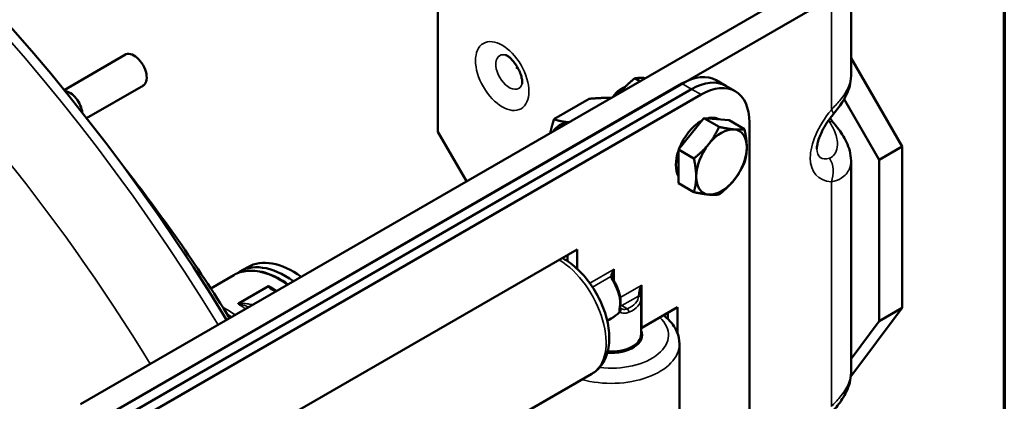
# Model space of a CAD drawing. Units: inches. Extents: x 0.2 to 50.9, y 0.9 to 32.1.
# Drawn here: x 44.8 to 50.2, y 25.3 to 27.4 of the extents above; entities that cross this region are included whole.
import ezdxf

# ---------------------------------------------------------------- set-up
doc = ezdxf.new("R2010")
doc.units = ezdxf.units.IN
doc.header["$LTSCALE"] = 1.5
doc.header["$MEASUREMENT"] = 0
for name, color, linetype, lineweight in [('Border (ANSI)', 7, 'Continuous', 70), ('Visible (ANSI)', 7, 'Continuous', 50), ('Visible Narrow (ANSI)', 7, 'Continuous', 35)]:
    doc.layers.add(name, color=color, linetype=linetype, lineweight=lineweight)

# ---------------------------------------------------------------- blocks, each defined once
blk = doc.blocks.new('Borders Default Border')
at = {"layer": 'Border (ANSI)', "flags": 128}
blk.add_lwpolyline([(0.5, 1), (0.5, 21), (33.5, 21), (33.5, 1), (0.5, 1)], dxfattribs=at)

msp = doc.modelspace()

# ---------------------------------------------------------------- linework, layer by layer
at = {"layer": 'Visible (ANSI)'}
for p, q in [((47.135, 27.83017), (47.135, 26.80955)), ((49.40691, 27.1166), (49.40691, 27.69925)), ((49.17196, 27.62168), (45.16853, 25.3103)), ((45.29532, 25.2371), (49.29874, 27.54848)), ((45.41684, 27.23409), (45.07864, 27.03883)), ((49.68764, 26.72716), (49.40691, 27.21339)), ((48.24607, 27.08712), (48.21818, 27.10322)), ((48.71762, 27.0623), (48.6648, 27.09279)), ((45.51524, 27.06365), (45.20295, 26.88335)), ((48.4773, 27.07422), (45.29532, 25.2371)), ((48.53012, 27.04372), (45.34814, 25.2066)), ((45.34814, 25.2066), (48.53012, 27.04372)), ((48.13753, 27.04093), (48.15461, 27.05079)), ((48.71762, 27.0623), (48.77044, 27.0318)), ((45.40096, 25.17611), (48.58294, 27.01323)), ((47.77322, 26.87818), (47.96728, 26.99022)), ((49.56106, 26.65408), (49.36854, 26.98755)), ((48.52726, 26.79801), (48.59686, 26.88459)), ((48.59686, 26.88459), (48.66646, 26.87838)), ((48.59686, 26.88459), (48.68186, 26.83552)), ((48.66646, 26.87838), (48.73605, 26.87216)), ((48.68233, 26.87696), (48.68136, 26.87752)), ((48.73605, 26.87216), (48.82106, 26.82309)), ((48.8481, 26.86013), (48.8481, 24.20652)), ((47.29257, 26.53662), (47.135, 26.80955)), ((48.45767, 26.71143), (48.52726, 26.79801)), ((48.45767, 26.61864), (48.45767, 26.71143)), ((48.45767, 26.71143), (48.54267, 26.66236)), ((49.56106, 26.65408), (49.68764, 26.72716)), ((49.68764, 25.83959), (49.68764, 26.72716)), ((49.40691, 25.48361), (49.40691, 26.6489)), ((49.56106, 25.76651), (49.56106, 26.65408)), ((48.45767, 26.52584), (48.45767, 26.61864)), ((48.45767, 26.52584), (48.54267, 26.47677)), ((46.08332, 25.11283), (47.90058, 26.16203)), ((47.90058, 26.16203), (47.90058, 26.05506)), ((47.84776, 26.09735), (47.84776, 26.13153)), ((47.84776, 26.13153), (47.84776, 26.09735)), ((46.0464, 26.04016), (46.08883, 26.06466)), ((46.01175, 26.02016), (45.88568, 25.94737)), ((46.20238, 25.95908), (46.03827, 25.86433)), ((48.25268, 25.89222), (48.25268, 25.69446)), ((48.2569, 25.73088), (48.45212, 25.84359)), ((48.45212, 25.84359), (48.45212, 25.7012)), ((49.4059, 25.46304), (49.68764, 25.83959)), ((49.56106, 25.76651), (49.68764, 25.83959)), ((48.08818, 25.78212), (48.06598, 25.76931)), ((48.3993, 25.77875), (48.3993, 25.8131)), ((48.3993, 25.8131), (48.3993, 25.77875)), ((49.40691, 25.56048), (49.56106, 25.76651)), ((48.18193, 25.61642), (48.18193, 25.60885)), ((48.46318, 24.67792), (48.46318, 25.64139)), ((47.98223, 25.47789), (46.29931, 24.50626))]:
    msp.add_line(p, q, dxfattribs=at)
for centre, major_axis, start_param, end_param in [((42.69213, 23.52623), (-3.4375, 5.95392), 4.7570369, 6.2831853), ((40.0361, 21.99277), (-3.4375, 5.95392), 2.1150949, 7.309683), ((40.0361, 21.99277), (-3.408, 5.90283), 2.1203427, 7.3044352), ((45.46383, 27.14759), (-0.04925, 0.0853), 3.0965282, 6.3282497), ((48.4773, 26.76803), (0.1875, 0.32476), 0, 0.7853982), ((48.53012, 26.73754), (0.1875, 0.32476), 0, 0.7853982), ((48.53012, 26.73754), (0.1875, 0.32476), 0, 0.7853982), ((45.11027, 26.94346), (-0.0492, 0.08522), 4.0485149, 5.8957416), ((48.13752, 26.9642), (-0.04698, -0.08137), 3.9268278, 4.5947269), ((48.1546, 26.95434), (0.05906, 0.10229), 0.6621814, 1.3785613), ((48.58294, 26.70704), (0.1875, 0.32476), 5.4977871, 7.0685835), ((47.96181, 26.57248), (-0.15748, 0.27276), 6.0133169, 6.5530537), ((48.58294, 26.70704), (0.09843, 0.17048), 0.7801118, 1.8378821), ((48.58294, 26.70704), (0.09843, 0.17048), 0, 0.5332232), ((48.6943, 26.64275), (0.09843, 0.17048), 0.2617994, 1.3089969), ((48.6943, 26.64275), (0.09843, 0.17048), 5.4977871, 6.5449847), ((48.58294, 26.70704), (-0.09843, -0.17048), 5.0467145, 5.9488598), ((48.6943, 26.64275), (-0.09843, -0.17048), 4.4505896, 5.4977871), ((48.6943, 26.64275), (0.09843, 0.17048), 4.4505896, 5.4977871), ((48.6943, 26.64275), (-0.09843, -0.17048), 5.4977871, 6.5449847), ((48.6943, 26.64275), (-0.09843, -0.17048), 0.2617994, 1.3089969), ((46.33883, 25.63165), (-0.25, 0.43301), 5.373134, 6.2831853), ((46.2964, 25.60715), (-0.25, 0.43301), 5.373134, 6.3515277), ((48.08818, 25.97207), (0.11632, 0.20147), 3.9269908, 4.2091947), ((48.27812, 25.71864), (0.03, 0), 2.3561945, 2.5829688), ((48.08818, 25.69038), (0.1695, 0), 4.5870918, 6.5266795), ((48.08818, 25.69446), (0.1645, 0), 4.5944577, 6.2831853), ((48.08818, 25.64139), (0.1095, 0), 5.7440678, 5.9481096)]:
    msp.add_ellipse(centre, major_axis=major_axis, ratio=0.5773503, start_param=start_param, end_param=end_param, dxfattribs=at)
for points, knots in [([(36.64527, 27.97364), (37.01268, 28.18576), (37.43399, 28.30209), (38.35008, 28.33904), (38.84744, 28.25072), (39.87897, 27.87389), (40.41436, 27.57519), (41.45555, 26.79978), (41.961, 26.32192), (42.88943, 25.23934), (43.3125, 24.63526), (44.03628, 23.36079), (44.33704, 22.69073), (44.78687, 21.34844), (44.93563, 20.67646), (45.06294, 19.39408), (45.04101, 18.78396), (44.81943, 17.69086), (44.62073, 17.20617), (44.11305, 16.50223), (43.83733, 16.24884), (43.52027, 16.06579)], [3.721425, 3.721425, 3.721425, 3.721425, 4.0156249, 4.0156249, 4.3252123, 4.3252123, 4.650781, 4.650781, 4.9782958, 4.9782958, 5.3045491, 5.3045491, 5.630268, 5.630268, 5.9566032, 5.9566032, 6.2841791, 6.2841791, 6.609135, 6.609135, 6.8630177, 6.8630177, 6.8630177, 6.8630177]), ([(47.5066, 27.23158), (47.5066, 27.23158), (47.50791, 27.23122), (47.51245, 27.22909), (47.51571, 27.2273), (47.52363, 27.22193), (47.52834, 27.21826), (47.53871, 27.20885), (47.5444, 27.20296), (47.55597, 27.18919), (47.56184, 27.1812), (47.5728, 27.16396), (47.57787, 27.15467), (47.58639, 27.13619), (47.58987, 27.12699), (47.59493, 27.11018), (47.5966, 27.10252), (47.59843, 27.08988), (47.5987, 27.08473), (47.59857, 27.0774), (47.59823, 27.07502), (47.59795, 27.07364), (47.5979, 27.07345), (47.5979, 27.07345)], [2.8704004, 2.8704004, 2.8704004, 2.8704004, 3.0482208, 3.0482208, 3.2289084, 3.2289084, 3.4206534, 3.4206534, 3.6292258, 3.6292258, 3.8528298, 3.8528298, 4.0843963, 4.0843963, 4.3140971, 4.3140971, 4.5320244, 4.5320244, 4.731909, 4.731909, 4.9158567, 4.9158567, 4.9835813, 4.9835813, 4.9835813, 4.9835813]), ([(49.30759, 26.90283), (49.31596, 26.91319), (49.3247, 26.92411), (49.34214, 26.94716), (49.35084, 26.95927), (49.36729, 26.9849), (49.37518, 26.99858), (49.38921, 27.02829), (49.39534, 27.04432), (49.40417, 27.07866), (49.40691, 27.09714), (49.40691, 27.1166)], [0, 0, 0, 0, 0.1004365, 0.1004365, 0.200873, 0.200873, 0.30130949, 0.30130949, 0.40174599, 0.40174599, 0.50218249, 0.50218249, 0.50218249, 0.50218249]), ([(49.21941, 26.71607), (49.21941, 26.72069), (49.2198, 26.72654), (49.22195, 26.74061), (49.22376, 26.74892), (49.22952, 26.76872), (49.23376, 26.78051), (49.24506, 26.80647), (49.2523, 26.82076), (49.26934, 26.85004), (49.27914, 26.86504), (49.29561, 26.88762), (49.30148, 26.89526), (49.30759, 26.90283)], [0, 0, 0, 0, 0.13577154, 0.13577154, 0.27775712, 0.27775712, 0.44308242, 0.44308242, 0.62119559, 0.62119559, 0.79930877, 0.79930877, 0.89056587, 0.89056587, 0.89056587, 0.89056587]), ([(49.30759, 26.86267), (49.31596, 26.85231), (49.3247, 26.84139), (49.34214, 26.81834), (49.35084, 26.80623), (49.36729, 26.7806), (49.37518, 26.76692), (49.38921, 26.73721), (49.39534, 26.72118), (49.40417, 26.68684), (49.40691, 26.66836), (49.40691, 26.6489)], [0, 0, 0, 0, 0.1004365, 0.1004365, 0.200873, 0.200873, 0.30130949, 0.30130949, 0.40174599, 0.40174599, 0.50218249, 0.50218249, 0.50218249, 0.50218249]), ([(47.8191, 26.11499), (47.82644, 26.11092), (47.83371, 26.10656), (47.87139, 26.08215), (47.90043, 26.05722), (47.95358, 26), (47.97769, 25.96775), (48.01901, 25.89919), (48.03625, 25.86291), (48.06241, 25.78917), (48.07128, 25.75173), (48.07915, 25.67852), (48.07809, 25.64274), (48.06418, 25.57762), (48.05179, 25.54787), (48.01909, 25.50473), (48.0019, 25.48925), (47.98223, 25.47789)], [3.3185842, 3.3185842, 3.3185842, 3.3185842, 3.4004227, 3.4004227, 3.7477038, 3.7477038, 4.0925312, 4.0925312, 4.4347556, 4.4347556, 4.778785, 4.778785, 5.1263899, 5.1263899, 5.4572693, 5.4572693, 5.6957387, 5.6957387, 5.6957387, 5.6957387]), ([(46.31044, 25.96958), (46.27281, 25.9964), (46.23426, 26.01675), (46.15866, 26.04219), (46.12159, 26.04723), (46.05995, 26.04121), (46.03439, 26.03323), (46.01175, 26.02016)], [6.84647121, 6.84647121, 6.84647121, 6.84647121, 7.16891677, 7.16891677, 7.49236394, 7.49236394, 7.74871261, 7.74871261, 7.74871261, 7.74871261]), ([(48.09487, 26.01563), (48.09487, 26.01506), (48.09488, 26.01451), (48.09493, 26.01343), (48.09496, 26.01291), (48.09504, 26.01189), (48.09509, 26.01139), (48.0952, 26.01043), (48.09527, 26.00996), (48.09542, 26.00905), (48.09551, 26.00862), (48.0956, 26.0082)], [-0.78539816, -0.78539816, -0.78539816, -0.78539816, -0.74200305, -0.74200305, -0.69860793, -0.69860793, -0.65521281, -0.65521281, -0.61181769, -0.61181769, -0.56842257, -0.56842257, -0.56842257, -0.56842257]), ([(48.0956, 26.0082), (48.09589, 26.00682), (48.09628, 26.00537), (48.09724, 26.00233), (48.09781, 26.00075), (48.0991, 25.99754), (48.09982, 25.9959), (48.1014, 25.99257), (48.10225, 25.99089), (48.10406, 25.9875), (48.10501, 25.9858), (48.106, 25.9841)], [0, 0, 0, 0, 0.016276246, 0.016276246, 0.032552491, 0.032552491, 0.048828737, 0.048828737, 0.065104983, 0.065104983, 0.081381229, 0.081381229, 0.081381229, 0.081381229]), ([(46.20238, 25.95908), (46.20244, 25.95911), (46.2025, 25.95914), (46.20338, 25.95963), (46.20425, 25.95995), (46.20588, 25.96034), (46.20661, 25.96042), (46.20733, 25.96041), (46.20734, 25.96041), (46.20734, 25.96041)], [0, 0, 0, 0, 0.000612492, 0.000612492, 0.009306818, 0.009306818, 0.017068966, 0.017068966, 0.017155995, 0.017155995, 0.017155995, 0.017155995]), ([(46.22391, 25.94458), (46.22533, 25.94363), (46.22692, 25.94267), (46.23033, 25.94076), (46.23214, 25.93981), (46.23596, 25.93797), (46.23796, 25.93707), (46.24213, 25.93533), (46.24429, 25.93449), (46.24689, 25.93356), (46.24725, 25.93344), (46.24762, 25.93331)], [0.16734411, 0.16734411, 0.16734411, 0.16734411, 0.19655696, 0.19655696, 0.2257698, 0.2257698, 0.25498264, 0.25498264, 0.28419548, 0.28419548, 0.28888257, 0.28888257, 0.28888257, 0.28888257]), ([(48.13834, 25.85106), (48.1395, 25.85905), (48.13992, 25.86743), (48.13939, 25.88471), (48.13842, 25.89362), (48.13519, 25.91171), (48.13292, 25.9209), (48.12717, 25.93928), (48.12368, 25.94847), (48.11562, 25.96657), (48.11105, 25.97548), (48.106, 25.9841)], [1.4176905, 1.4176905, 1.4176905, 1.4176905, 1.60729774, 1.60729774, 1.79690499, 1.79690499, 1.98651224, 1.98651224, 2.17611948, 2.17611948, 2.36572673, 2.36572673, 2.36572673, 2.36572673]), ([(48.24812, 25.92715), (48.24812, 25.92659), (48.24813, 25.92604), (48.24817, 25.92496), (48.2482, 25.92444), (48.24828, 25.92341), (48.24833, 25.92292), (48.24845, 25.92195), (48.24851, 25.92148), (48.24866, 25.92058), (48.24875, 25.92014), (48.24884, 25.91972)], [-0.78539816, -0.78539816, -0.78539816, -0.78539816, -0.74200305, -0.74200305, -0.69860793, -0.69860793, -0.65521281, -0.65521281, -0.61181769, -0.61181769, -0.56842257, -0.56842257, -0.56842257, -0.56842257]), ([(48.24884, 25.91972), (48.24925, 25.91779), (48.24965, 25.91588), (48.2504, 25.91213), (48.25075, 25.91029), (48.25137, 25.9067), (48.25164, 25.90494), (48.2521, 25.9015), (48.25228, 25.89982), (48.25256, 25.89651), (48.25264, 25.89489), (48.25267, 25.89329)], [0, 0, 0, 0, 0.016296194, 0.016296194, 0.032592389, 0.032592389, 0.048888583, 0.048888583, 0.065184777, 0.065184777, 0.081480972, 0.081480972, 0.081480972, 0.081480972]), ([(48.25267, 25.89329), (48.25267, 25.89322), (48.25267, 25.89314), (48.25267, 25.893), (48.25267, 25.89293), (48.25267, 25.89279), (48.25267, 25.89272), (48.25267, 25.89257), (48.25267, 25.8925), (48.25268, 25.89236), (48.25268, 25.89229), (48.25268, 25.89222)], [3.9174585789, 3.9174585789, 3.9174585789, 3.9174585789, 3.9193650265, 3.9193650265, 3.9212714741, 3.9212714741, 3.9231779217, 3.9231779217, 3.9250843694, 3.9250843694, 3.926990817, 3.926990817, 3.926990817, 3.926990817]), ([(46.03594, 25.86145), (46.03594, 25.86146), (46.03594, 25.86146), (46.03594, 25.8617), (46.03598, 25.86193), (46.03616, 25.86239), (46.03629, 25.86262), (46.03684, 25.86334), (46.03744, 25.86385), (46.03827, 25.86433)], [-0.000060568, -0.000060568, -0.000060568, -0.000060568, 0, 0, 0.003067436, 0.003067436, 0.006216507, 0.006216507, 0.013488507, 0.013488507, 0.013488507, 0.013488507]), ([(48.13731, 25.83565), (48.13733, 25.83562), (48.13734, 25.83559), (48.13829, 25.83412), (48.13894, 25.83245), (48.13954, 25.82897), (48.13954, 25.82722), (48.1389, 25.82372), (48.13829, 25.82202), (48.13651, 25.8188), (48.13534, 25.81732), (48.13398, 25.81608)], [0.01746282, 0.01746282, 0.01746282, 0.01746282, 0.017775945, 0.017775945, 0.033216956, 0.033216956, 0.047347542, 0.047347542, 0.061165237, 0.061165237, 0.075513455, 0.075513455, 0.075513455, 0.075513455]), ([(48.13834, 25.85106), (48.13794, 25.84826), (48.13764, 25.84569), (48.13727, 25.84121), (48.13719, 25.8393), (48.13722, 25.83636), (48.13733, 25.83532), (48.13742, 25.83475), (48.13745, 25.83468), (48.13745, 25.83468)], [0, 0, 0, 0, 0.03134419, 0.03134419, 0.06268838, 0.06268838, 0.09403256, 0.09403256, 0.10428264, 0.10428264, 0.10428264, 0.10428264]), ([(48.37526, 25.79922), (48.38166, 25.79435), (48.3878, 25.78928), (48.41778, 25.76223), (48.43735, 25.73663), (48.45836, 25.68674), (48.46318, 25.66411), (48.46318, 25.64139)], [5.20073026, 5.20073026, 5.20073026, 5.20073026, 5.28127779, 5.28127779, 5.61215726, 5.61215726, 5.85062667, 5.85062667, 5.85062667, 5.85062667]), ([(49.30759, 25.26984), (49.31596, 25.2802), (49.3247, 25.29112), (49.34214, 25.31416), (49.35084, 25.32628), (49.36729, 25.3519), (49.37518, 25.36559), (49.38921, 25.3953), (49.39534, 25.41133), (49.40417, 25.44567), (49.40691, 25.46414), (49.40691, 25.48361)], [0, 0, 0, 0, 0.1004365, 0.1004365, 0.200873, 0.200873, 0.30130949, 0.30130949, 0.40174599, 0.40174599, 0.50218249, 0.50218249, 0.50218249, 0.50218249])]:
    msp.add_open_spline(points, degree=3, knots=knots, dxfattribs=at)
for points, weights in [([(48.21818, 27.10322), (48.16845, 27.064), (48.13615, 27.02382)], [1, 1.0379548493, 1]), ([(48.27535, 27.10419), (48.24305, 27.10707), (48.21818, 27.10322)], [1, 1.0379548493, 1]), ([(48.27559, 27.10416), (48.27547, 27.10417), (48.27535, 27.10419)], [1.00027855164, 1.00013979068, 1]), ([(48.13615, 27.02382), (48.13603, 27.02367), (48.13591, 27.02351)], [1, 1.00013979068, 1.00027855164]), ([(48.08737, 26.99549), (48.03816, 26.99687), (47.96728, 26.99022)], [1.00958116881, 1.03233095367, 1]), ([(47.75261, 26.80222), (47.76048, 26.83718), (47.77322, 26.87818)], [1.01888045621, 1.0176208808, 1]), ([(47.77322, 26.87818), (47.81003, 26.86515), (47.85439, 26.86098)], [1, 1.03233095367, 1.00958116881]), ([(48.6247, 26.74176), (48.657, 26.78194), (48.68186, 26.83552)], [1, 1.0379548493, 1]), ([(48.68186, 26.83552), (48.73159, 26.82501), (48.76389, 26.82212)], [1, 1.0379548493, 1]), ([(48.76389, 26.82212), (48.79619, 26.81924), (48.82106, 26.82309)], [1, 1.0379548493, 1]), ([(48.82106, 26.82309), (48.83349, 26.76618), (48.83349, 26.72311)], [1, 1.0379548493, 1]), ([(48.54267, 26.66236), (48.5924, 26.70158), (48.6247, 26.74176)], [1, 1.0379548493, 1]), ([(48.83349, 26.72311), (48.83349, 26.68004), (48.82106, 26.63749)], [1, 1.0379548493, 1]), ([(48.5551, 26.56238), (48.5551, 26.60545), (48.54267, 26.66236)], [1, 1.0379548493, 1]), ([(48.82106, 26.63749), (48.79619, 26.58392), (48.76389, 26.54373)], [1, 1.0379548493, 1]), ([(48.54267, 26.47677), (48.5551, 26.51932), (48.5551, 26.56238)], [1, 1.0379548493, 1]), ([(48.76389, 26.54373), (48.73159, 26.50355), (48.68186, 26.46433)], [1, 1.0379548493, 1]), ([(48.6247, 26.46337), (48.5924, 26.46626), (48.54267, 26.47677)], [1, 1.0379548493, 1]), ([(48.68186, 26.46433), (48.657, 26.46049), (48.6247, 26.46337)], [1, 1.0379548493, 1])]:
    msp.add_rational_spline(points, weights, degree=2, dxfattribs=at)
for points in [[(49.29207, 26.88275), (49.29704, 26.87603), (49.30222, 26.86932), (49.30759, 26.86267)], [(45.98946, 25.78426), (45.80906, 26.07438), (45.61335, 26.35361), (45.40563, 26.61716)]]:
    msp.add_open_spline(points, degree=3, dxfattribs=at)
at = {"layer": 'Visible Narrow (ANSI)'}
for p, q in [((49.29874, 26.93035), (49.29874, 27.54848)), ((48.4773, 27.07422), (48.53012, 27.04372)), ((48.53012, 27.04372), (48.58294, 27.01323)), ((49.29874, 25.29736), (49.29874, 26.53362)), ((48.10366, 26.05385), (47.96978, 25.97656)), ((48.10366, 25.98825), (48.10366, 26.05385)), ((47.98558, 25.95373), (48.08664, 26.01207)), ((48.2569, 25.96538), (48.13779, 25.89662)), ((48.2569, 25.73088), (48.2569, 25.96538)), ((48.14609, 25.85241), (48.23767, 25.90529)), ((48.17653, 25.83484), (48.14609, 25.85241))]:
    msp.add_line(p, q, dxfattribs=at)
for centre, major_axis, ratio, start_param, end_param in [((42.64547, 23.49928), (-3.4375, 5.95392), 0.5773503, 4.7570369, 6.2831853), ((42.42697, 23.37314), (-3.283, 5.68632), 0.5773503, 4.7591396, 6.5662216), ((40.08277, 22.01971), (-3.4375, 5.95392), 0.5773503, 3.1415927, 6.2831853), ((47.52709, 27.13799), (0.05213, -0.09028), 0.5773503, 2.6377515, 6.7870265), ((49.4953, 26.84546), (-0.27752, -0.27752), 0.5176381, 4.9149611, 6.6960929), ((49.21035, 26.98138), (0.09724, -0.07855), 0.214448, 0, 0.6324244), ((49.40691, 26.869), (0.16903, -0.22891), 0.3545158, 4.4454219, 4.4797634), ((49.21035, 26.78412), (0.09724, 0.07855), 0.214448, 0, 0.4774762), ((49.40691, 26.8965), (0.16903, 0.22891), 0.3545158, 2.6939877, 3.5845536), ((49.21035, 26.58465), (-0.01037, -0.12457), 0.7878317, 1.2151549, 2.3250556), ((47.79473, 25.80265), (0.1875, -0.32476), 0.5773503, 0, 2.3306513), ((46.26175, 25.58715), (-0.25, 0.43301), 0.5773503, 5.373134, 6.2831853), ((48.12487, 26.04161), (-0.03315, -0.04196), 0.4542161, 4.7786647, 5.7810385), ((48.12487, 26.04161), (-0.01976, -0.04969), 0.4542161, 4.6461132, 5.4315114), ((48.08093, 26.00505), (0.01467, 0.00315), 0.4284326, 0, 1.0810301), ((46.20426, 25.55396), (-0.25, 0.43301), 0.5773503, 5.373134, 5.4890742), ((48.09305, 25.97653), (0.01295, 0.00757), 0.0077829, 0, 0.9552952), ((48.01902, 25.93214), (0.08225, -0.14246), 0.5773503, 0.6322923, 1.5803286), ((48.27812, 25.95313), (-0.03315, -0.04196), 0.4542161, 4.7786647, 5.7810385), ((48.27812, 25.95313), (-0.01976, -0.04969), 0.4542161, 4.6461132, 5.4315114), ((48.08818, 25.90446), (0.1495, 0), 0.5773503, 5.3446813, 6.2927175), ((48.08818, 25.89222), (0.1645, 0), 0.5773503, 5.3446813, 6.2831853), ((48.23767, 25.89304), (0.015, 0.00025), 0.8164595, 0, 1.5573167), ((48.23417, 25.91658), (0.01467, 0.00315), 0.4284326, 0, 1.0810301), ((45.97537, 25.42181), (-0.25, 0.43301), 0.5773503, 5.373134, 5.5604011), ((46.03286, 25.455), (0.25, -0.43301), 0.5773503, 2.2315413, 2.3474815), ((48.1235, 25.85321), (0.01485, -0.00215), 0.6586473, 5.5869967, 6.2831853), ((48.14609, 25.9014), (0.03, 0.05196), 0.5773503, 3.7354704, 3.9269908), ((48.14609, 25.87691), (-0.015, 0.02598), 0.5773503, 2.0222692, 2.3561945), ((48.17653, 25.82259), (0.00584, -0.01381), 0.4825458, 0.851078, 2.4218743), ((45.96477, 25.41568), (0.2425, -0.42002), 0.5773503, 2.2558128, 2.3208737), ((48.08818, 25.69038), (0.315, 0), 0.5773503, 4.507837, 6.8454671), ((48.08818, 25.64139), (0.375, 0), 0.5773503, 4.2677615, 6.2831853)]:
    msp.add_ellipse(centre, major_axis=major_axis, ratio=ratio, start_param=start_param, end_param=end_param, dxfattribs=at)
for centre, major_axis in [((47.48855, 27.11574), (-0.10374, 0.17968)), ((47.56562, 27.16024), (-0.000514, 0.00089))]:
    msp.add_ellipse(centre, major_axis=major_axis, ratio=0.5773503, dxfattribs=at)
for points, knots in [([(49.40691, 27.1166), (49.40691, 27.09708), (49.40227, 27.07671), (49.3826, 27.03111), (49.36601, 27.00615), (49.33113, 26.96404), (49.31515, 26.94699), (49.29874, 26.93035)], [-0.50218249, -0.50218249, -0.50218249, -0.50218249, -0.33325486, -0.33325486, -0.13476911, -0.13476911, 0, 0, 0, 0]), ([(49.28898, 26.86347), (49.29399, 26.85533), (49.2989, 26.84701), (49.31072, 26.82514), (49.31696, 26.81163), (49.32593, 26.78599), (49.32894, 26.77388), (49.33289, 26.74492), (49.33215, 26.72792), (49.32495, 26.69939), (49.31873, 26.68713), (49.30441, 26.67133), (49.29684, 26.66637), (49.28898, 26.664)], [0, 0, 0, 0, 0.1036799, 0.1036799, 0.2695678, 0.2695678, 0.4174915, 0.4174915, 0.6368723, 0.6368723, 0.8420138, 0.8420138, 1.0046636, 1.0046636, 1.0046636, 1.0046636]), ([(49.29874, 26.53362), (49.31855, 26.5364), (49.33763, 26.54327), (49.37371, 26.56606), (49.38938, 26.58422), (49.40391, 26.61842), (49.40683, 26.63332), (49.40685, 26.64889)], [-1.00466364, -1.00466364, -1.00466364, -1.00466364, -0.84201382, -0.84201382, -0.63687235, -0.63687235, -0.50218249, -0.50218249, -0.50218249, -0.50218249]), ([(48.08664, 26.01207), (48.08792, 26.00703), (48.0899, 26.00179), (48.09466, 25.99137), (48.09749, 25.9861), (48.10048, 25.98099)], [0, 0, 0, 0, 0.040326105, 0.040326105, 0.081381229, 0.081381229, 0.081381229, 0.081381229]), ([(46.20238, 25.95908), (46.20191, 25.95788), (46.20214, 25.95675), (46.20312, 25.95438), (46.20405, 25.95315), (46.20682, 25.95012), (46.20891, 25.94841), (46.2112, 25.94676), (46.21578, 25.94348), (46.22119, 25.94048), (46.23233, 25.93534), (46.23795, 25.93315), (46.24399, 25.93122)], [0.07243526, 0.07243526, 0.07243526, 0.07243526, 0.09248248, 0.09248248, 0.11752812, 0.11752812, 0.15670416, 0.15670416, 0.15670416, 0.23505624, 0.23505624, 0.3033698, 0.3033698, 0.3033698, 0.3033698]), ([(46.22391, 25.94458), (46.22311, 25.94511), (46.22232, 25.94565), (46.22154, 25.94618), (46.21867, 25.94813), (46.21591, 25.95009), (46.21177, 25.95332), (46.21026, 25.95458), (46.2073, 25.95754), (46.20582, 25.95953), (46.20734, 25.96041)], [-0.16734411, -0.16734411, -0.16734411, -0.16734411, -0.15670416, -0.15670416, -0.15670416, -0.11752812, -0.11752812, -0.09248248, -0.09248248, -0.05840335, -0.05840335, -0.05840335, -0.05840335]), ([(48.23988, 25.9236), (48.23995, 25.92045), (48.23987, 25.91742), (48.23924, 25.91122), (48.2386, 25.90811), (48.23767, 25.90529)], [0, 0, 0, 0, 0.036755843, 0.036755843, 0.081480972, 0.081480972, 0.081480972, 0.081480972]), ([(46.03594, 25.86145), (46.03688, 25.86199), (46.03888, 25.86201), (46.04619, 25.86126), (46.05201, 25.85965), (46.06679, 25.85523), (46.07584, 25.85189), (46.0876, 25.84699), (46.0906, 25.84569), (46.09354, 25.84435)], [-0.25500493, -0.25500493, -0.25500493, -0.25500493, -0.23461796, -0.23461796, -0.18047001, -0.18047001, -0.09023768, -0.09023768, -0.05893882, -0.05893882, -0.05893882, -0.05893882]), ([(46.11496, 25.85672), (46.10755, 25.8588), (46.09949, 25.86054), (46.08151, 25.86355), (46.0715, 25.86479), (46.0545, 25.86562), (46.04776, 25.86583), (46.03991, 25.86465), (46.0391, 25.86451), (46.03827, 25.86433)], [0.01003851, 0.01003851, 0.01003851, 0.01003851, 0.09023768, 0.09023768, 0.18047001, 0.18047001, 0.23461796, 0.23461796, 0.24097304, 0.24097304, 0.24097304, 0.24097304]), ([(48.13398, 25.84529), (48.13341, 25.84139), (48.13298, 25.83777), (48.13223, 25.82934), (48.13212, 25.82518), (48.13264, 25.81935), (48.13315, 25.81739), (48.13398, 25.81608)], [0, 0, 0, 0, 0.03628629, 0.03628629, 0.09434436, 0.09434436, 0.14268078, 0.14268078, 0.14268078, 0.14268078]), ([(48.17653, 25.83484), (48.17218, 25.83314), (48.16752, 25.83217), (48.15524, 25.83159), (48.14756, 25.8331), (48.13932, 25.83647), (48.13826, 25.83694), (48.13721, 25.83744)], [-0.35064093, -0.35064093, -0.35064093, -0.35064093, -0.30098945, -0.30098945, -0.22154708, -0.22154708, -0.20961323, -0.20961323, -0.20961323, -0.20961323]), ([(48.13398, 25.81608), (48.13549, 25.81545), (48.13701, 25.81487), (48.14765, 25.81122), (48.15748, 25.80994), (48.17347, 25.8116), (48.17961, 25.81316), (48.18539, 25.8156)], [0.20796015, 0.20796015, 0.20796015, 0.20796015, 0.22154708, 0.22154708, 0.30098945, 0.30098945, 0.35064093, 0.35064093, 0.35064093, 0.35064093]), ([(49.40691, 25.48361), (49.40691, 25.46409), (49.40227, 25.44372), (49.3826, 25.39812), (49.36601, 25.37316), (49.33113, 25.33105), (49.31515, 25.314), (49.29874, 25.29736)], [-0.50218249, -0.50218249, -0.50218249, -0.50218249, -0.33325486, -0.33325486, -0.13476911, -0.13476911, 0, 0, 0, 0])]:
    msp.add_open_spline(points, degree=3, knots=knots, dxfattribs=at)

# ---------------------------------------------------------------- block references
at = {"xscale": 1.5, "yscale": 1.5, "zscale": 1.5}
msp.add_blockref('Borders Default Border', (0, 0), dxfattribs=at)

doc.saveas('drawing.dxf')
